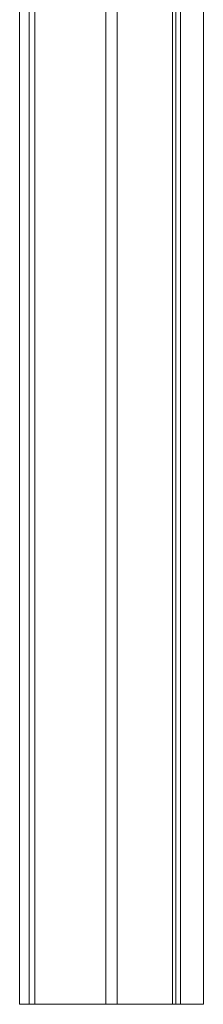
# Model space of a CAD drawing. Units: millimetres. Extents: x 31 to 3175, y -2302 to 1449.
# Drawn here: x 271 to 398, y -1105 to -427 of the extents above; entities that cross this region are included whole.
import ezdxf

# ---------------------------------------------------------------- set-up
doc = ezdxf.new("R2010")
doc.units = ezdxf.units.MM

msp = doc.modelspace()

# ---------------------------------------------------------------- linework, layer by layer
at = {"color": 7, "linetype": 'Continuous', "lineweight": 15}
for p, q in [((270.82, 875), (270.82, -1105)), ((277.31, 875), (277.31, -1105)), ((281.21, 875), (281.21, -1105)), ((281.31, 875), (281.31, -1105)), ((330.19, 872.99), (330.19, -1105)), ((338.19, 872.97), (338.19, -1105)), ((376.17, 875), (376.17, -1105)), ((378.65, 875), (378.65, -1105)), ((381.83, 875), (381.83, -1105)), ((397.56, 875), (397.56, -1105)), ((270.82, -1105), (277.31, -1105)), ((277.31, -1105), (281.21, -1105)), ((281.21, -1105), (281.31, -1105)), ((281.31, -1105), (330.19, -1105)), ((330.19, -1105), (338.19, -1105)), ((338.19, -1105), (376.17, -1105)), ((376.17, -1105), (378.65, -1105)), ((378.65, -1105), (381.83, -1105)), ((381.83, -1105), (397.56, -1105))]:
    msp.add_line(p, q, dxfattribs=at)

doc.saveas('drawing.dxf')
